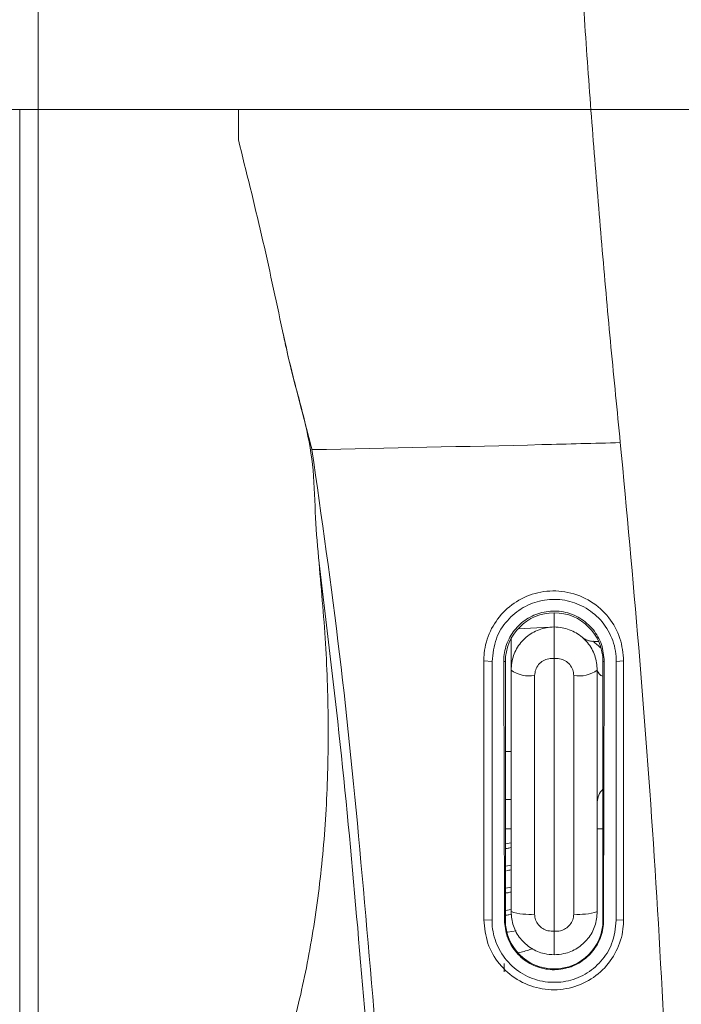
# Model space of a CAD drawing. Units: millimetres. Extents: x 12 to 408, y 5 to 292.
# Drawn here: x 112 to 120, y 236 to 248 of the extents above; entities that cross this region are included whole.
import ezdxf

# ---------------------------------------------------------------- set-up
doc = ezdxf.new("R2010")
doc.units = ezdxf.units.MM
doc.styles.add('SLDTEXTSTYLE0', font='TXT', dxfattribs={"width": 0.605})
doc.dimstyles.new('SLDDIMSTYLE0', dxfattribs={"dimtxt": 3.081982, "dimasz": 3, "dimexe": 0, "dimexo": 0.0625, "dimgap": 0.770496, "dimtad": 1, "dimdec": 1, "dimlfac": 5, "dimrnd": 1e-09, "dimzin": 12, "dimdsep": 46, "dimtxsty": 'SLDTEXTSTYLE0', "dimsah": 1, "dimcen": 0.09, "dimadec": 0, "dimazin": 3, "dimtfac": 1, "dimtofl": 0, "dimtmove": 0, "dimatfit": 3, "dimfxl": 1, "dimfrac": 2, "dimtolj": 1, "dimtzin": 12, "dimarcsym": 0})
doc.dimstyles.new('SLDDIMSTYLE1', dxfattribs={"dimtxt": 3.081982, "dimasz": 3, "dimexe": 0, "dimexo": 0.0625, "dimgap": 0.770496, "dimtad": 1, "dimdec": 0, "dimlfac": 5, "dimrnd": 1e-09, "dimzin": 12, "dimdsep": 46, "dimtxsty": 'SLDTEXTSTYLE0', "dimsah": 1, "dimcen": 0.09, "dimadec": 0, "dimazin": 3, "dimtfac": 1, "dimtofl": 0, "dimtmove": 0, "dimatfit": 3, "dimfxl": 1, "dimfrac": 2, "dimtolj": 1, "dimtzin": 12, "dimarcsym": 0})

# ---------------------------------------------------------------- blocks, each defined once
blk = doc.blocks.new('_D_1')
at = {"color": 7, "linetype": 'Continuous', "lineweight": 0}
for p, q in [((32.726, 247.887), (32.726, 287.058)), ((126.693, 247.887), (126.693, 287.058)), ((32.726, 286.058), (126.693, 286.058))]:
    blk.add_line(p, q, dxfattribs=at)
for points in [[(32.726, 286.058), (35.726, 285.308), (35.726, 286.808)], [(126.693, 286.058), (123.693, 286.808), (123.693, 285.308)]]:
    blk.add_solid(points, dxfattribs=at)
at = {"color": 7, "linetype": 'Continuous', "lineweight": 0, "insert": (73.007, 290.151, 0.02), "char_height": 3.175, "attachment_point": 1, "style": 'SLDTEXTSTYLE0'}
blk.add_mtext('469,8', dxfattribs=at)
blk = doc.blocks.new('_D_2')
at = {"color": 7, "linetype": 'Continuous', "lineweight": 0}
for p, q in [((85.519, 272.676), (141.933, 272.676)), ((140.933, 272.676), (140.933, 220.479)), ((83.237, 220.479), (141.933, 220.479))]:
    blk.add_line(p, q, dxfattribs=at)
for points in [[(140.933, 272.676), (140.183, 269.676), (141.683, 269.676)], [(140.933, 220.479), (141.683, 223.479), (140.183, 223.479)]]:
    blk.add_solid(points, dxfattribs=at)
at = {"color": 7, "linetype": 'Continuous', "lineweight": 0, "insert": (136.84, 252.003, 0.02), "char_height": 3.175, "attachment_point": 1, "rotation": 90, "style": 'SLDTEXTSTYLE0'}
blk.add_mtext('261', dxfattribs=at)
blk = doc.blocks.new('_D_7')
at = {"color": 7, "linetype": 'Continuous', "lineweight": 0}
for p, q in [((96.867, 246.578), (150.933, 246.578)), ((149.933, 162.538), (149.933, 246.578)), ((119.318, 162.538), (150.933, 162.538))]:
    blk.add_line(p, q, dxfattribs=at)
for points in [[(149.933, 246.578), (149.183, 243.578), (150.683, 243.578)], [(149.933, 162.538), (150.683, 165.538), (149.183, 165.538)]]:
    blk.add_solid(points, dxfattribs=at)
at = {"color": 7, "linetype": 'Continuous', "lineweight": 0, "insert": (145.84, 199.619, -3.448), "char_height": 3.175, "attachment_point": 1, "rotation": 90, "style": 'SLDTEXTSTYLE0'}
blk.add_mtext('420', dxfattribs=at)

msp = doc.modelspace()

# ---------------------------------------------------------------- linework, layer by layer
at = {"color": 7, "linetype": 'Continuous', "lineweight": 15}
for p, q in [((112.4315, 262.0739), (112.4315, 246.5775)), ((112.2176, 231.2859), (112.2176, 246.5775)), ((112.4315, 246.5775), (112.2176, 246.5775)), ((112.4315, 246.5775), (112.4315, 231.0811)), ((114.7512, 246.5775), (114.7507, 246.2249)), ((118.4095, 240.7425), (118.4095, 240.5775)), ((117.9896, 240.5555), (118.3572, 240.5748)), ((117.9095, 240.4406), (117.9095, 240.0775)), ((118.9245, 240.4098), (118.867, 240.4108)), ((118.4095, 237.052), (118.4095, 240.2108)), ((117.6895, 240.1775), (117.5942, 240.1844)), ((117.8253, 240.1775), (117.8334, 237.1775)), ((117.8253, 240.1775), (117.8445, 240.1775)), ((117.8445, 239.6526), (117.8445, 240.1775)), ((117.9095, 237.2775), (117.9095, 240.0775)), ((118.9095, 240.0775), (118.9095, 237.2775)), ((118.9904, 240.1775), (118.9745, 240.1775)), ((118.9745, 240.1775), (118.9745, 239.6526)), ((118.9823, 237.1775), (118.9904, 240.1775)), ((119.1295, 240.1775), (119.2146, 240.1836)), ((118.1834, 240.015), (118.1834, 237.248)), ((118.6357, 237.248), (118.6357, 240.015)), ((117.8439, 239.6495), (117.8445, 239.6526)), ((117.8439, 239.6495), (117.8439, 237.7055)), ((118.9745, 239.6526), (118.9751, 239.6495)), ((118.9751, 237.7055), (118.9751, 239.6495)), ((117.9095, 238.5775), (117.8439, 238.5775)), ((117.8439, 238.2385), (117.9095, 238.2385)), ((118.9095, 238.2385), (118.9751, 238.2385)), ((117.8439, 238.0636), (117.9095, 238.0755)), ((117.8439, 237.806), (117.9095, 237.8178)), ((117.8445, 237.7024), (117.8439, 237.7055)), ((117.8445, 237.1775), (117.8445, 237.7024)), ((118.9751, 237.7055), (118.9745, 237.7024)), ((118.9745, 237.7024), (118.9745, 237.1775)), ((117.8445, 237.5484), (117.9095, 237.5602)), ((117.8445, 237.2907), (117.9095, 237.3025)), ((117.6895, 237.1775), (117.5955, 237.1814)), ((117.8334, 237.1775), (117.8445, 237.1775)), ((118.9823, 237.1775), (118.9745, 237.1775)), ((119.1295, 237.1775), (119.2134, 237.181)), ((117.8684, 237.0374), (117.969, 237.0556)), ((117.8295, 236.6775), (117.8295, 236.5775))]:
    msp.add_line(p, q, dxfattribs=at)
at = {"color": 8, "linetype": 'Continuous', "lineweight": 15}
msp.add_line((117.9095, 239.1334), (117.8439, 239.1334), dxfattribs=at)
at = {"color": 7, "linetype": 'Continuous', "lineweight": 15}
for centre, radius, start, end in [((118.4095, 240.1775), 0.565, 0, 180), ((118.1227, 240.3803), 0.3703, 234.84286, 279.42083), ((118.6963, 240.3803), 0.3703, 260.57917, 305.15714), ((119.1095, 238.5484), 0.2, 132.22718, 180), ((118.1197, 237.9422), 0.6972, 252.4563, 275.24307), ((118.6994, 237.9422), 0.6972, 264.75693, 287.5437), ((118.4095, 237.1775), 0.565, 180, 0)]:
    msp.add_arc(centre, radius, start, end, dxfattribs=at)
at = {"color": 8, "linetype": 'Continuous', "lineweight": 15}
msp.add_arc((119.0051, 240.0989), 0.098, 192.60674, 251.76981, dxfattribs=at)
at = {"color": 7, "linetype": 'Continuous', "lineweight": 15}
for points, knots in [([(118.4604, 253.9102), (118.4724, 253.506), (118.4993, 252.6021), (118.5588, 251.1066), (118.6339, 249.6377), (118.7121, 248.3286), (118.788, 247.2005), (118.8732, 246.0693), (118.966, 244.9395), (119.0665, 243.8155), (119.1391, 243.0826), (119.1755, 242.7149)], [0, 0, 0, 0, 0.1181998, 0.264352, 0.4117461, 0.5097807, 0.6069885, 0.7047085, 0.802996, 0.9011854, 1, 1, 1, 1]), ([(112.4315, 246.5775), (112.8718, 246.5775), (113.6456, 246.5775), (114.4182, 246.5775), (114.7512, 246.5775)], [0, 0, 0, 0, 0.5689655, 1, 1, 1, 1]), ([(114.7507, 246.2249), (114.8428, 245.8562), (115.0276, 245.1168), (115.1839, 244.3802), (115.2623, 244.011)], [0, 0, 0, 0, 0.49865118, 1, 1, 1, 1]), ([(115.2623, 244.011), (115.2759, 243.9469), (115.3439, 243.6266), (115.4638, 243.1712), (115.5653, 242.7822), (115.6018, 242.6398), (115.6026, 242.6367), (115.6034, 242.6338)], [0, 0, 0, 0, 0.13707658, 0.68564211, 0.99303335, 0.99351572, 1, 1, 1, 1]), ([(115.6851, 241.3181), (115.6696, 241.4921), (115.6378, 241.8474), (115.6314, 242.3871), (115.5363, 242.9349), (115.3825, 243.4643), (115.3015, 243.8325), (115.2623, 244.011)], [0, 0, 0, 0, 0.1962082, 0.4006929, 0.5944158, 0.8034283, 1, 1, 1, 1]), ([(115.6034, 242.6338), (116.4921, 242.6517), (117.6863, 242.6758), (118.8721, 242.707), (119.1755, 242.7149)], [0, 0, 0, 0, 0.7441317, 1, 1, 1, 1]), ([(119.1755, 242.7149), (119.2491, 241.9261), (119.3965, 240.3446), (119.5765, 237.9071), (119.7157, 235.4231), (119.7556, 233.7453), (119.7756, 232.904)], [0, 0, 0, 0, 0.246821, 0.4948196, 0.7466926, 1, 1, 1, 1]), ([(115.6034, 242.6338), (115.7153, 241.8464), (115.939, 240.2716), (116.1784, 237.8357), (116.3859, 235.3608), (116.5224, 233.6907), (116.5906, 232.8556)], [0, 0, 0, 0, 0.2475567, 0.4951468, 0.747568, 1, 1, 1, 1]), ([(115.6851, 241.3181), (115.7149, 240.9857), (115.7745, 240.3208), (115.8, 239.3471), (115.773, 238.3976), (115.6881, 237.4833), (115.5474, 236.6189), (115.353, 235.801), (115.1057, 235.0364), (114.7655, 234.2056), (114.4713, 233.7025), (114.2951, 233.4014)], [0, 0, 0, 0, 0.10239825, 0.20479241, 0.31005043, 0.41530952, 0.52001521, 0.62472679, 0.73221501, 0.83971192, 1, 1, 1, 1]), ([(116.4865, 232.8475), (116.4279, 233.5562), (116.3108, 234.9736), (116.1351, 237.1007), (115.9407, 239.2231), (115.7703, 240.6198), (115.6851, 241.3181)], [0, 0, 0, 0, 0.248352, 0.4966986, 0.7483592, 1, 1, 1, 1]), ([(119.2146, 240.1836), (119.2061, 240.2725), (119.1886, 240.454), (119.0511, 240.6976), (118.8414, 240.8876), (118.5746, 240.995), (118.29, 241.0043), (118.025, 240.9189), (117.8078, 240.7553), (117.6572, 240.5334), (117.5991, 240.332), (117.5952, 240.2145), (117.5942, 240.1844)], [0, 0, 0, 0, 0.1052497, 0.2148745, 0.3278377, 0.4410697, 0.5511423, 0.6566295, 0.7590282, 0.8608442, 0.9643814, 1, 1, 1, 1]), ([(117.6895, 240.1775), (117.6993, 240.2676), (117.7178, 240.4388), (117.8558, 240.6579), (118.0433, 240.8128), (118.2682, 240.8966), (118.5061, 240.904), (118.736, 240.8342), (118.9349, 240.6903), (119.0771, 240.4837), (119.1265, 240.2996), (119.129, 240.1962), (119.1295, 240.1775)], [0, 0, 0, 0, 0.1191436, 0.226411, 0.3304645, 0.4326699, 0.5352127, 0.6403152, 0.7494363, 0.8618423, 0.9750063, 1, 1, 1, 1]), ([(118.9904, 240.1775), (118.9839, 240.2445), (118.9708, 240.3785), (118.8674, 240.5551), (118.7144, 240.6892), (118.5219, 240.7632), (118.3173, 240.7669), (118.1273, 240.7027), (117.9724, 240.5824), (117.8664, 240.4209), (117.8279, 240.2781), (117.8258, 240.1964), (117.8253, 240.1775)], [0, 0, 0, 0, 0.1101861, 0.2202764, 0.3326228, 0.4452417, 0.555133, 0.6609354, 0.7636436, 0.8655701, 0.9689343, 1, 1, 1, 1]), ([(117.9095, 240.0775), (117.9153, 240.1352), (117.9269, 240.2503), (118.0175, 240.4031), (118.1503, 240.5165), (118.2902, 240.5709), (118.3786, 240.5758), (118.4095, 240.5775)], [0, 0, 0, 0, 0.2202948, 0.4402927, 0.6618124, 0.8818723, 1, 1, 1, 1]), ([(118.4095, 240.5775), (118.4095, 240.5775), (118.4095, 240.5774), (118.4095, 240.5747), (118.4095, 240.5541), (118.4095, 240.4952), (118.4095, 240.4117), (118.4095, 240.3123), (118.4095, 240.2447), (118.4095, 240.2108)], [0, 0, 0, 0, 0.0108007, 0.05744, 0.2457168, 0.4340199, 0.6224535, 0.8112357, 1, 1, 1, 1]), ([(118.4095, 240.5775), (118.4404, 240.5758), (118.5288, 240.5709), (118.6687, 240.5165), (118.8016, 240.4031), (118.8921, 240.2503), (118.9037, 240.1352), (118.9095, 240.0775)], [0, 0, 0, 0, 0.1181277, 0.3381876, 0.5597073, 0.7797052, 1, 1, 1, 1]), ([(118.8665, 240.4122), (118.8613, 240.4117), (118.8422, 240.41), (118.8121, 240.4165), (118.7804, 240.4278), (118.7579, 240.4402), (118.7445, 240.4496), (118.7378, 240.4549), (118.7355, 240.4568), (118.7343, 240.4578), (118.7334, 240.4585), (118.7328, 240.4591), (118.7328, 240.459), (118.7329, 240.459)], [0, 0, 0, 0, 0.09428744, 0.33889011, 0.53898337, 0.69197623, 0.79426231, 0.82932371, 0.84844991, 0.86474097, 0.88807508, 0.93330856, 1, 1, 1, 1]), ([(118.4095, 240.2108), (118.3883, 240.2117), (118.3438, 240.2133), (118.2795, 240.1883), (118.2266, 240.1436), (118.1904, 240.0834), (118.1857, 240.0378), (118.1834, 240.015)], [0, 0, 0, 0, 0.18454068, 0.38760626, 0.59280892, 0.79663424, 1, 1, 1, 1]), ([(118.6357, 240.015), (118.6333, 240.0378), (118.6286, 240.0834), (118.5925, 240.1436), (118.5395, 240.1883), (118.4752, 240.2133), (118.4307, 240.2117), (118.4095, 240.2108)], [0, 0, 0, 0, 0.2033658, 0.4071911, 0.6123937, 0.8154593, 1, 1, 1, 1]), ([(117.5942, 240.1844), (117.5945, 239.6866), (117.5948, 238.9396), (117.5953, 237.9366), (117.5954, 237.4332), (117.5955, 237.1814)], [0, 0, 0, 0, 0.4995787, 0.7497382, 1, 1, 1, 1]), ([(117.6895, 237.1775), (117.6895, 237.6793), (117.6895, 238.4324), (117.6895, 239.4311), (117.6895, 239.9287), (117.6895, 240.1775)], [0, 0, 0, 0, 0.4995849, 0.749742, 1, 1, 1, 1]), ([(119.1295, 240.1775), (119.1295, 239.6802), (119.1295, 238.9339), (119.1295, 237.9319), (119.1295, 237.429), (119.1295, 237.1775)], [0, 0, 0, 0, 0.4995812, 0.7497397, 1, 1, 1, 1]), ([(119.2134, 237.181), (119.2136, 237.6833), (119.2138, 238.437), (119.2142, 239.4366), (119.2145, 239.9346), (119.2146, 240.1836)], [0, 0, 0, 0, 0.4995751, 0.749736, 1, 1, 1, 1]), ([(117.9095, 238.0196), (117.9016, 238.0176), (117.8822, 238.0127), (117.8581, 238.0098), (117.8439, 238.008)], [0, 0, 0, 0, 0.4094024, 1, 1, 1, 1]), ([(117.9095, 237.762), (117.9016, 237.7599), (117.8861, 237.7559), (117.8668, 237.7535), (117.8572, 237.7523)], [0, 0, 0, 0, 0.5066055, 1, 1, 1, 1]), ([(117.9095, 237.5043), (117.9016, 237.5023), (117.8824, 237.4974), (117.8585, 237.4945), (117.8445, 237.4928)], [0, 0, 0, 0, 0.4130477, 1, 1, 1, 1]), ([(117.9145, 237.2478), (117.905, 237.2454), (117.8843, 237.24), (117.8585, 237.2368), (117.8445, 237.2351)], [0, 0, 0, 0, 0.4586229, 1, 1, 1, 1]), ([(118.4095, 236.7775), (118.3714, 236.7801), (118.2778, 236.7865), (118.1372, 236.8474), (118.0115, 236.9602), (117.9259, 237.1096), (117.915, 237.2216), (117.9095, 237.2775)], [0, 0, 0, 0, 0.1460938, 0.3587418, 0.5720351, 0.7862662, 1, 1, 1, 1]), ([(118.1834, 237.248), (118.1855, 237.2259), (118.1899, 237.1816), (118.2242, 237.1225), (118.2746, 237.0779), (118.339, 237.0502), (118.3854, 237.0514), (118.4095, 237.052)], [0, 0, 0, 0, 0.19642, 0.3933722, 0.5900815, 0.7870562, 1, 1, 1, 1]), ([(118.9095, 237.2775), (118.904, 237.2216), (118.8931, 237.1096), (118.8076, 236.9602), (118.6818, 236.8474), (118.5413, 236.7865), (118.4476, 236.7801), (118.4095, 236.7775)], [0, 0, 0, 0, 0.2137338, 0.4279649, 0.6412582, 0.8539062, 1, 1, 1, 1]), ([(118.4095, 237.052), (118.4112, 237.0518), (118.4349, 237.0489), (118.4818, 237.0519), (118.5444, 237.0777), (118.5948, 237.1225), (118.6291, 237.1816), (118.6335, 237.2259), (118.6357, 237.248)], [0, 0, 0, 0, 0.0152012, 0.2131192, 0.41005, 0.6067155, 0.8036238, 1, 1, 1, 1]), ([(117.5955, 237.1814), (117.6048, 237.089), (117.6232, 236.9049), (117.7652, 236.6615), (117.9734, 236.4772), (118.2345, 236.3732), (118.5153, 236.3629), (118.7827, 236.4475), (119.0048, 236.6154), (119.1562, 236.8444), (119.2096, 237.0445), (119.2127, 237.1568), (119.2134, 237.181)], [0, 0, 0, 0, 0.1090125, 0.2169456, 0.3261901, 0.4359733, 0.545682, 0.65451, 0.7618537, 0.8672639, 0.9714068, 1, 1, 1, 1]), ([(119.1295, 237.1775), (119.119, 237.084), (119.0995, 236.9108), (118.959, 236.6932), (118.7729, 236.5406), (118.5455, 236.4568), (118.3013, 236.4518), (118.0663, 236.5286), (117.8686, 236.6809), (117.7335, 236.8913), (117.6915, 237.0684), (117.6898, 237.164), (117.6895, 237.1775)], [0, 0, 0, 0, 0.12318296, 0.22795432, 0.33204446, 0.43726557, 0.54425751, 0.65303131, 0.7628545, 0.87283684, 0.98208221, 1, 1, 1, 1]), ([(117.8334, 237.1775), (117.84, 237.1124), (117.8532, 236.9823), (117.9536, 236.8102), (118.1013, 236.6794), (118.2866, 236.6054), (118.4863, 236.598), (118.6763, 236.658), (118.8341, 236.7772), (118.9417, 236.9396), (118.9795, 237.0813), (118.9818, 237.1607), (118.9823, 237.1775)], [0, 0, 0, 0, 0.108198, 0.2163513, 0.3255801, 0.435662, 0.5457404, 0.6548454, 0.7621994, 0.8676561, 0.9719885, 1, 1, 1, 1]), ([(118.4095, 237.052), (118.4095, 237.0185), (118.4095, 236.9513), (118.4095, 236.8659), (118.4095, 236.8045), (118.4095, 236.7811), (118.4095, 236.7776), (118.4095, 236.7775), (118.4095, 236.7775)], [0, 0, 0, 0, 0.22865775, 0.45735423, 0.68527925, 0.91284675, 0.9868302, 1, 1, 1, 1]), ([(117.989, 236.8016), (118.0012, 236.8037), (118.0661, 236.8149), (118.1182, 236.8329), (118.1604, 236.8474)], [0, 0, 0, 0, 0.1886902, 1, 1, 1, 1])]:
    msp.add_open_spline(points, degree=3, knots=knots, dxfattribs=at)
at = {"color": 8, "linetype": 'Continuous', "lineweight": 15}
msp.add_open_spline([(118.8669, 240.4056), (118.8661, 240.4065), (118.8632, 240.4093), (118.9127, 240.3668), (118.9474, 240.337)], degree=3, knots=[0, 0, 0, 0, 0.2992194, 1, 1, 1, 1], dxfattribs=at)

# ---------------------------------------------------------------- dimensions: what is measured, and where the dimension line sits
at = {"color": 7, "linetype": 'Continuous', "lineweight": 0}
dim = msp.add_linear_dim(base=(126.6929, 286.0583), p1=(32.7261, 246.8868), p2=(126.6929, 246.8868), dimstyle='SLDDIMSTYLE0', dxfattribs=at)
dim.commit()
dim.dimension.update_dxf_attribs({"geometry": '_D_1', "text_midpoint": (79.7095, 286.0583), "dimtype": 160})
for base, p1, p2, dimstyle, picture, middle in [((140.9329, 220.4792), (84.5193, 272.6758), (82.2366, 220.4792), 'SLDDIMSTYLE0', '_D_2', (140.9329, 256.9421)), ((149.9329, 246.5775), (118.3181, 162.5375), (95.8675, 246.5775), 'SLDDIMSTYLE1', '_D_7', (149.9329, 204.5575))]:
    dim = msp.add_linear_dim(base=base, p1=p1, p2=p2, angle=90, dimstyle=dimstyle, dxfattribs=at)
    dim.commit()
    dim.dimension.update_dxf_attribs({"geometry": picture, "text_midpoint": middle, "dimtype": 160})

doc.saveas('drawing.dxf')
